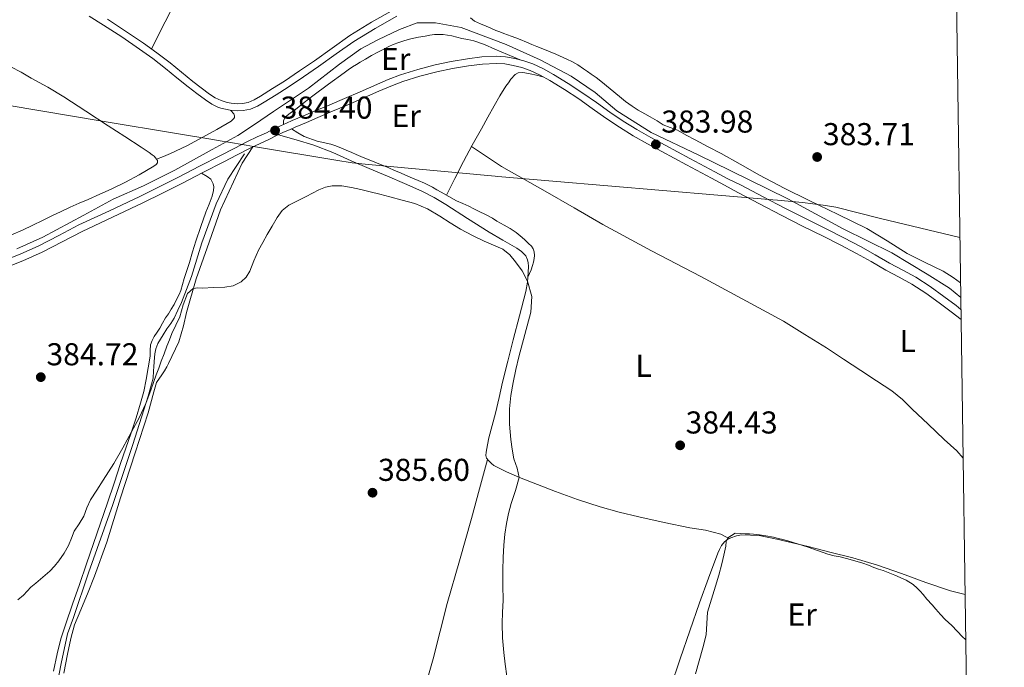
# Model space of a CAD drawing. Units: metres. Extents: x 594709 to 601663, y 4659673 to 4664396.
# Drawn here: x 601351 to 601663, y 4660611 to 4660817 of the extents above; entities that cross this region are included whole.
import ezdxf
from ezdxf.enums import TextEntityAlignment as Align

# ---------------------------------------------------------------- set-up
doc = ezdxf.new("R2010")
doc.units = ezdxf.units.M
doc.header["$MEASUREMENT"] = 0
doc.linetypes.add('DGN Style 3', pattern=[121.67288, 86.9092, -34.76368])
for name, color, linetype, lineweight in [('Nivel 1', 7, 'Continuous', 0), ('Nivel 13', 7, 'Continuous', 0), ('Nivel 21', 7, 'Continuous', 0), ('Nivel 36', 7, 'Continuous', 0), ('Nivel 37', 7, 'Continuous', 0), ('Nivel 41', 7, 'Continuous', 0), ('Nivel 5', 7, 'Continuous', 0), ('Nivel 61', 7, 'Continuous', 0), ('Nivel 7', 7, 'Continuous', 0)]:
    doc.layers.add(name, color=color, linetype=linetype, lineweight=lineweight)
doc.styles.add('Style-Arial', font='txt')
doc.styles.add('Style-Arial Narrow', font='txt')

# ---------------------------------------------------------------- blocks, each defined once
blk = doc.blocks.new('5PATER')
at = {"layer": 'Nivel 7', "linetype": 'Continuous', "lineweight": 0}
h = blk.add_hatch(color=51, dxfattribs=at)
edge = h.paths.add_edge_path()
edge.add_ellipse((0, 0), major_axis=(-1.1, -1.11), ratio=0.999422, start_angle=0, end_angle=360)

msp = doc.modelspace()

# ---------------------------------------------------------------- linework, layer by layer
at = {"layer": 'Nivel 1', "color": 7, "linetype": 'Continuous', "lineweight": 0}
msp.add_polyline3d([(601296.94, 4660797.88, 383.38), (601377.98, 4660784.24, 383.75), (601400.85, 4660780.38, 383.63), (601411.71, 4660778.58, 383.85), (601415.38, 4660777.97, 384.12), (601416.68, 4660777.75, 384.21), (601422.94, 4660776.71, 384.56), (601425.3, 4660776.32, 384.6), (601451.4, 4660771.98, 384.96), (601456.5, 4660771.13, 385.03), (601461.71, 4660770.64, 384.87), (601499.5, 4660767.09, 384.34), (601501.84, 4660766.87, 384.3), (601502.67, 4660766.79, 384.28), (601589.92, 4660759.38, 384.25), (601591.31, 4660759.26, 384.17), (601599.33, 4660758.58, 383.73), (601605.87, 4660757.66, 383.52), (601609.89, 4660757.1, 383.54), (601624.05, 4660753.52, 383.67), (601649.17, 4660747.44, 383.66)], dxfattribs=at)
at = {"layer": 'Nivel 13', "color": 4, "linetype": 'Continuous', "lineweight": 0}
for points in [[(601350.26, 4660743.84, 383.75), (601358.47, 4660747.56, 383.75), (601371.48, 4660754.52, 383.8), (601380.81, 4660759.56, 383.8), (601390.41, 4660763.86, 383.66), (601400.29, 4660768.8, 383.47), (601412.17, 4660775.33, 383.55), (601420.33, 4660779.8, 383.67), (601425.59, 4660783.25, 383.67), (601431.6, 4660787.42, 383.67), (601442.73, 4660794.77, 383.82), (601452.58, 4660802.4, 383.74), (601459.29, 4660807.25, 383.64), (601464.67, 4660810.09, 383.64), (601471.51, 4660813.38, 383.58), (601477.13, 4660815.5, 383.59), (601483.01, 4660815.54, 383.59), (601491.1, 4660814.05, 383.54), (601505.35, 4660808.61, 383.58), (601516.11, 4660803.8, 383.63), (601526, 4660798.58, 383.67), (601533.55, 4660793.37, 383.63), (601540.48, 4660787.64, 383.63), (601551.3, 4660780.76, 383.57), (601566.4, 4660773.55, 383.55), (601576.4, 4660768.65, 383.76)], [(601362.16, 4660601.49, 385.19), (601364.35, 4660612.4, 385.08), (601366.3, 4660621.83, 385.08), (601368.19, 4660626.98, 385.08), (601372.98, 4660641.14, 385.06), (601380.69, 4660662.82, 384.88), (601387, 4660681.78, 384.77), (601391.91, 4660697.16, 384.71), (601393.49, 4660702.84, 384.79), (601393.58, 4660705.16, 384.79), (601393.66, 4660706.41, 384.79), (601393.82, 4660708.06, 384.79), (601393.87, 4660709.37, 384.79), (601393.97, 4660710.57, 384.79), (601394.36, 4660712.17, 384.79), (601395, 4660713.83, 384.8), (601395.79, 4660715.24, 384.8), (601396.66, 4660716.56, 384.8), (601397.81, 4660718.5, 384.8), (601399.05, 4660720.15, 384.8), (601400.18, 4660721.92, 384.8), (601401.34, 4660724.44, 384.8), (601402.49, 4660726.84, 384.8), (601405.67, 4660735.03, 384.8), (601408.9, 4660745.71, 384.79), (601413.42, 4660758.16, 384.66), (601417.14, 4660765.99, 384.46), (601422.37, 4660773.93, 384.25)], [(601576.4, 4660768.65, 383.76), (601594.62, 4660759.69, 383.95), (601612.17, 4660750.15, 383.92), (601627.61, 4660742.59, 383.82), (601638.81, 4660735.87, 383.84), (601645.93, 4660731.43, 383.76), (601649.44, 4660728.45, 383.7)]]:
    msp.add_polyline3d(points, dxfattribs=at)
at = {"layer": 'Nivel 21', "color": 7, "linetype": 'DGN Style 3', "lineweight": 0}
for points in [[(601373.19, 4660817.65, 383.12), (601377.75, 4660814.75, 383.12), (601383.49, 4660811.03, 383.12), (601389.15, 4660807.2, 383.16), (601393.32, 4660804.17, 383.24), (601397.41, 4660801.04, 383.34), (601401.01, 4660798.12, 383.41), (601404.6, 4660795.18, 383.46), (601407.3, 4660793.11, 383.49), (601410.05, 4660791.1, 383.5), (601412.04, 4660789.72, 383.5), (601414.21, 4660788.71, 383.5), (601415.39, 4660788.38, 383.5), (601416.43, 4660788.11, 383.5), (601417.83, 4660787.77, 383.5), (601420.05, 4660787.56, 383.5), (601422.02, 4660787.68, 383.5), (601424.28, 4660788.09, 383.53), (601426.51, 4660789.13, 383.56), (601428.61, 4660790.36, 383.59), (601432.47, 4660792.72, 383.56), (601436.28, 4660795.14, 383.52), (601441.11, 4660798.36, 383.58), (601445.92, 4660801.62, 383.64), (601451.49, 4660805.63, 383.68), (601457.1, 4660809.58, 383.72), (601463.84, 4660813.75, 383.8), (601470.72, 4660817.66, 383.86)], [(601345.19, 4660739.72, 384.56), (601351.31, 4660742.14, 384.52), (601357.28, 4660744.84, 384.48), (601363.57, 4660748.11, 384.48), (601369.95, 4660751.44, 384.48), (601379.65, 4660755.92, 384.5), (601389.24, 4660760.44, 384.51), (601395.39, 4660763.5, 384.45), (601401.53, 4660766.62, 384.4), (601408.19, 4660770.05, 384.43), (601414.86, 4660773.49, 384.48), (601419.11, 4660775.68, 384.51), (601423.39, 4660777.89, 384.55), (601426.41, 4660779.32, 384.58), (601429.37, 4660780.67, 384.62), (601431.56, 4660781.78, 384.54), (601433.86, 4660782.9, 384.46), (601435.73, 4660783.71, 384.46), (601437.57, 4660784.5, 384.45), (601441.17, 4660786.06, 384.44), (601444.78, 4660787.61, 384.43), (601449.45, 4660789.56, 384.42), (601454.09, 4660791.49, 384.42), (601459.08, 4660793.68, 384.44), (601467.96, 4660797.52, 384.41), (601471.89, 4660799.02, 384.37), (601477.32, 4660800.76, 384.31), (601482.83, 4660802.19, 384.25), (601487.96, 4660803.28, 384.26), (601493.14, 4660804.15, 384.31), (601497.62, 4660804.71, 384.4), (601502.18, 4660804.94, 384.47), (601505.17, 4660804.74, 384.48), (601508.11, 4660804.22, 384.48), (601511, 4660803.48, 384.5), (601513.81, 4660802.46, 384.52), (601517.14, 4660800.92, 384.54), (601520.31, 4660799.18, 384.55), (601525.03, 4660796.28, 384.5), (601529.65, 4660793.26, 384.42), (601533.97, 4660790.21, 384.4), (601538.25, 4660787.2, 384.37), (601542.48, 4660784.34, 384.32), (601546.8, 4660781.67, 384.27), (601551.25, 4660779.19, 384.23), (601555.78, 4660776.72, 384.2), (601563.61, 4660772.45, 384.31), (601571.46, 4660768.22, 384.4), (601575.63, 4660766, 384.36), (601579.89, 4660764.01, 384.32), (601586.79, 4660760.38, 384.33), (601593.69, 4660756.75, 384.34), (601600.42, 4660753.33, 384.31), (601607.18, 4660749.98, 384.26), (601612.42, 4660747.32, 384.18), (601617.65, 4660744.63, 384.11), (601622.28, 4660742, 384.11), (601626.88, 4660739.29, 384.13), (601631.08, 4660737.08, 384.15), (601635.26, 4660734.83, 384.16), (601639.76, 4660731.89, 384.16), (601644.11, 4660728.73, 384.16), (601647.94, 4660725.84, 384.16), (601649.49, 4660724.63, 384.16)]]:
    msp.add_polyline3d(points, dxfattribs=at)
at = {"layer": 'Nivel 21', "color": 7, "linetype": 'Continuous', "lineweight": 0}
for points in [[(601378.97, 4660816.65, 383.12), (601384.73, 4660812.92, 383.12), (601390.44, 4660809.05, 383.16), (601394.67, 4660805.99, 383.24), (601398.81, 4660802.81, 383.34), (601402.43, 4660799.87, 383.41), (601406.01, 4660796.95, 383.46), (601408.65, 4660794.92, 383.49), (601411.36, 4660792.94, 383.5), (601413.17, 4660791.69, 383.5), (601414.99, 4660790.84, 383.5), (601415.98, 4660790.57, 383.5), (601416.98, 4660790.3, 383.5), (601418.21, 4660790.01, 383.5), (601420.09, 4660789.83, 383.5), (601421.75, 4660789.93, 383.5), (601423.59, 4660790.26, 383.53), (601425.45, 4660791.14, 383.56), (601427.45, 4660792.3, 383.59), (601431.27, 4660794.64, 383.56), (601435.05, 4660797.04, 383.52), (601439.85, 4660800.24, 383.58), (601444.62, 4660803.48, 383.64), (601450.18, 4660807.47, 383.68), (601455.85, 4660811.47, 383.72), (601462.68, 4660815.69, 383.8), (601469.61, 4660819.64, 383.86)], [(601465, 4660793.83, 384.44), (601468.8, 4660795.41, 384.41), (601472.65, 4660796.87, 384.37), (601477.95, 4660798.57, 384.31), (601483.35, 4660799.98, 384.25), (601488.39, 4660801.04, 384.26), (601493.47, 4660801.9, 384.31), (601497.82, 4660802.44, 384.4), (601502.17, 4660802.66, 384.47), (601504.9, 4660802.48, 384.48), (601507.62, 4660801.99, 384.48), (601510.33, 4660801.3, 384.5), (601512.94, 4660800.36, 384.52), (601516.11, 4660798.89, 384.54), (601519.16, 4660797.21, 384.55), (601523.81, 4660794.36, 384.5), (601528.37, 4660791.38, 384.42), (601532.66, 4660788.35, 384.4), (601536.96, 4660785.33, 384.37), (601541.25, 4660782.43, 384.32), (601545.64, 4660779.71, 384.27), (601550.15, 4660777.19, 384.23), (601554.69, 4660774.72, 384.2), (601562.53, 4660770.45, 384.31), (601570.39, 4660766.21, 384.4), (601574.56, 4660763.99, 384.36), (601578.74, 4660761.76, 384.32), (601585.61, 4660758.15, 384.33), (601592.54, 4660754.51, 384.34), (601599.29, 4660751.08, 384.31), (601606.05, 4660747.72, 384.26), (601611.27, 4660745.08, 384.18), (601616.45, 4660742.42, 384.11), (601621.02, 4660739.82, 384.11), (601625.65, 4660737.09, 384.13), (601629.89, 4660734.86, 384.15), (601633.97, 4660732.66, 384.16), (601638.33, 4660729.81, 384.16), (601642.61, 4660726.7, 384.16), (601646.41, 4660723.84, 384.16), (601649.54, 4660721.4, 384.16)], [(601346, 4660737.58, 384.56), (601352.2, 4660740.04, 384.52), (601358.27, 4660742.79, 384.48), (601364.62, 4660746.09, 384.48), (601370.96, 4660749.39, 384.48), (601380.61, 4660753.86, 384.5), (601390.24, 4660758.39, 384.51), (601396.41, 4660761.47, 384.45), (601402.57, 4660764.59, 384.4), (601409.23, 4660768.03, 384.43), (601415.91, 4660771.47, 384.48), (601420.15, 4660773.66, 384.51), (601424.4, 4660775.85, 384.55), (601427.37, 4660777.25, 384.58), (601430.35, 4660778.62, 384.62), (601432.57, 4660779.74, 384.54), (601434.81, 4660780.83, 384.46), (601436.64, 4660781.62, 384.46), (601438.47, 4660782.41, 384.45), (601442.07, 4660783.96, 384.44), (601445.67, 4660785.51, 384.43), (601450.33, 4660787.46, 384.42), (601454.99, 4660789.39, 384.42), (601465, 4660793.83, 384.44)]]:
    msp.add_polyline3d(points, dxfattribs=at)
at = {"layer": 'Nivel 36', "color": 92, "linetype": 'Continuous', "lineweight": 0}
for points in [[(601392.97, 4660807.22, 383.2), (601397.3, 4660815.85, 383.28), (601401.64, 4660824.47, 383.36)], [(601649.37, 4660733.04, 383.86), (601647, 4660734.81, 383.85), (601643.92, 4660736.75, 383.84), (601638.18, 4660739.55, 383.84), (601632.45, 4660742.33, 383.84), (601626.11, 4660746.36, 383.68), (601619.69, 4660750.25, 383.52), (601610.58, 4660754.7, 383.51), (601601.45, 4660759.15, 383.52), (601593.5, 4660763.11, 383.53), (601585.65, 4660767.24, 383.57), (601579.54, 4660770.67, 383.62), (601573.47, 4660774.09, 383.68), (601569.36, 4660776.24, 383.73), (601565.25, 4660778.4, 383.78), (601562.45, 4660779.93, 383.82), (601559.64, 4660781.46, 383.87), (601557.38, 4660782.31, 383.92), (601555.13, 4660783.19, 383.97), (601553.21, 4660784.41, 384.04), (601551.01, 4660785.7, 384.09), (601549.27, 4660786.69, 384.09), (601547.25, 4660787.84, 384.09), (601545.26, 4660789.04, 384.08), (601543.21, 4660790.52, 384.04), (601541.26, 4660792.12, 384), (601538.33, 4660794.58, 383.99), (601535.37, 4660797.02, 383.99), (601533.84, 4660798.16, 383.99), (601532.29, 4660799.27, 383.98), (601531.11, 4660800.08, 383.97), (601529.91, 4660800.9, 383.96), (601528.12, 4660802.22, 383.93), (601526.4, 4660803.18, 383.91), (601524.61, 4660804, 383.88), (601521.07, 4660805.53, 383.87), (601517.51, 4660807.02, 383.86), (601515.08, 4660807.98, 383.84), (601513.46, 4660808.65, 383.84), (601511.85, 4660809.33, 383.84), (601509.82, 4660810.22, 383.84), (601508.38, 4660810.77, 383.84), (601506.93, 4660811.29, 383.84), (601504.57, 4660812.1, 383.88), (601503.34, 4660812.61, 383.91), (601502.11, 4660813.13, 383.93), (601500.54, 4660813.77, 383.93), (601498.98, 4660814.42, 383.93), (601497.23, 4660815.18, 383.93), (601495.35, 4660816.04, 383.94), (601494.08, 4660817.05, 383.98)], [(601434.75, 4660783.29, 384.6), (601434.75, 4660784.52, 384.6), (601435.4, 4660785.71, 384.6), (601436.89, 4660786.91, 384.6), (601438.58, 4660788.08, 384.6), (601441.33, 4660790.24, 384.61), (601444.1, 4660792.39, 384.62), (601449.03, 4660796.03, 384.62), (601453.98, 4660799.66, 384.62), (601455.31, 4660800.64, 384.62), (601456.67, 4660801.58, 384.62), (601457.88, 4660802.31, 384.62), (601459.11, 4660803.02, 384.62), (601460.74, 4660804, 384.62), (601462.7, 4660805.14, 384.62), (601464.7, 4660806.23, 384.62), (601466.82, 4660807.3, 384.62), (601468.19, 4660807.98, 384.62), (601469.57, 4660808.64, 384.62), (601471.37, 4660809.32, 384.62), (601473.24, 4660809.9, 384.62), (601475.14, 4660810.41, 384.62), (601477.6, 4660810.92, 384.62), (601479.65, 4660811.31, 384.62), (601481.17, 4660811.56, 384.61), (601482.68, 4660811.76, 384.58), (601485.41, 4660811.77, 384.52), (601488.13, 4660811.35, 384.45), (601489.7, 4660810.96, 384.43), (601491.27, 4660810.57, 384.41), (601493.19, 4660810.23, 384.39), (601495.09, 4660809.81, 384.38), (601498.47, 4660808.6, 384.38), (601501.77, 4660807.21, 384.36), (601505.78, 4660805.5, 384.25), (601509.78, 4660803.79, 384.14)], [(601348.37, 4660801.52, 383.53), (601351.65, 4660799.84, 383.53), (601354.85, 4660797.97, 383.54), (601360.04, 4660795.09, 383.61), (601365.15, 4660792.06, 383.7), (601372.17, 4660787.48, 383.75), (601379.18, 4660782.88, 383.76), (601384.44, 4660779.46, 383.73), (601389.71, 4660776.04, 383.69), (601390.94, 4660775.21, 383.69), (601392.17, 4660774.37, 383.69), (601393.13, 4660773.68, 383.7), (601393.75, 4660773.19, 383.7), (601394.23, 4660772.76, 383.7), (601394.87, 4660771.91, 383.7), (601394.87, 4660771.46, 383.7), (601394.83, 4660771.12, 383.7), (601394.44, 4660770.64, 383.69), (601393.73, 4660770.1, 383.69), (601391.41, 4660768.66, 383.69), (601389.06, 4660767.31, 383.69), (601384.66, 4660764.98, 383.68), (601380.19, 4660762.78, 383.67), (601376.56, 4660761.14, 383.67), (601372.91, 4660759.53, 383.67), (601370.04, 4660758.3, 383.67), (601367.18, 4660757.05, 383.67), (601364.27, 4660755.71, 383.67), (601361.39, 4660754.33, 383.67), (601358.37, 4660752.85, 383.65), (601355.35, 4660751.35, 383.63), (601352.01, 4660749.78, 383.63), (601348.62, 4660748.29, 383.63)], [(601486.44, 4660760.82, 384.59), (601489.12, 4660766.17, 384.61), (601491.8, 4660771.52, 384.62), (601494.6, 4660776.75, 384.73), (601497.51, 4660781.94, 384.84), (601499.53, 4660785.59, 384.78), (601501.55, 4660789.24, 384.71), (601503.37, 4660792.35, 384.71), (601505.29, 4660795.42, 384.7), (601506.05, 4660796.54, 384.69), (601506.85, 4660797.64, 384.67), (601508.21, 4660799.14, 384.64), (601509.18, 4660799.64, 384.6), (601510.41, 4660799.8, 384.58), (601511.29, 4660799.64, 384.58), (601512.98, 4660799.36, 384.58), (601514.99, 4660798.88, 384.58), (601517, 4660798.4, 384.59)], [(601418.08, 4660787.75, 383.48), (601419.09, 4660786.64, 383.62), (601419.24, 4660786.03, 383.71), (601419.23, 4660785.54, 383.76), (601419.09, 4660785.18, 383.76), (601418.17, 4660784.33, 383.76), (601413.69, 4660781.73, 383.71), (601409.17, 4660779.26, 383.63), (601404.1, 4660776.51, 383.67), (601398.92, 4660774.03, 383.63), (601396.79, 4660773.18, 383.55), (601394.57, 4660772.3, 383.46)], [(601576.08, 4660652, 384.4), (601574.73, 4660652.68, 384.4), (601573.39, 4660653.37, 384.4), (601568.57, 4660654.69, 384.48), (601563.54, 4660655.39, 384.61), (601555.45, 4660657.1, 384.79), (601547.37, 4660658.83, 384.96), (601541.22, 4660660.33, 385.16), (601535.14, 4660662.08, 385.34), (601528.02, 4660664.42, 385.29), (601520.96, 4660666.94, 385.18), (601515.25, 4660669.1, 385.2), (601509.57, 4660671.36, 385.23), (601505.44, 4660673.11, 385.29), (601501.45, 4660675.2, 385.32), (601500.73, 4660675.77, 385.32), (601499.73, 4660676.7, 385.32), (601499.13, 4660677.52, 385.32), (601498.94, 4660678.28, 385.32), (601499.05, 4660679.38, 385.32), (601499.44, 4660681.67, 385.32), (601499.91, 4660683.95, 385.32), (601500.95, 4660687.87, 385.35), (601501.98, 4660691.8, 385.38), (601503.11, 4660696.68, 385.43), (601504.25, 4660701.57, 385.48), (601505.89, 4660708.27, 385.44), (601507.54, 4660714.96, 385.32), (601509.55, 4660722.62, 385.11), (601511.57, 4660730.29, 384.96), (601512.11, 4660733.28, 384.96), (601512.38, 4660736.31, 384.98), (601512.39, 4660738.36, 385), (601512.29, 4660739.44, 385), (601512.15, 4660740.39, 385), (601511.59, 4660741.62, 385), (601510.23, 4660742.98, 385), (601508.69, 4660744.07, 385), (601504.34, 4660746.57, 384.88), (601500.02, 4660749.09, 384.76), (601493.15, 4660753.52, 384.86), (601486.26, 4660757.92, 384.96), (601482.49, 4660760.14, 384.96), (601478.6, 4660762.13, 384.96), (601473.17, 4660764.53, 384.96), (601467.72, 4660766.88, 384.96), (601461.96, 4660769.33, 385.01), (601456.21, 4660771.78, 385.03), (601450.38, 4660774.42, 384.93), (601444.43, 4660776.72, 384.82), (601438.8, 4660778.38, 384.73), (601433.17, 4660780.03, 384.64)], [(601437.27, 4660781.89, 384.56), (601439.3, 4660780.67, 384.56), (601441.34, 4660779.44, 384.56), (601445.47, 4660778.03, 384.57), (601449.8, 4660777.05, 384.58), (601451.1, 4660776.61, 384.59), (601452.39, 4660776.13, 384.61), (601454.69, 4660775.18, 384.63), (601456.42, 4660774.41, 384.68), (601457.86, 4660773.77, 384.69), (601459.31, 4660773.12, 384.69), (601463.73, 4660771.3, 384.7), (601468.16, 4660769.51, 384.7), (601470.01, 4660768.7, 384.73), (601471.87, 4660767.9, 384.76), (601473.43, 4660767.26, 384.77), (601474.98, 4660766.61, 384.79), (601476.22, 4660766.04, 384.79), (601477.46, 4660765.47, 384.78), (601479.49, 4660764.66, 384.74), (601480.76, 4660764.07, 384.75), (601482, 4660763.41, 384.76), (601483.36, 4660762.6, 384.76), (601484.72, 4660761.78, 384.76), (601487.18, 4660760.41, 384.79), (601489.67, 4660759.1, 384.83), (601491.61, 4660758.26, 384.86), (601493.55, 4660757.41, 384.88), (601495.16, 4660756.57, 384.89), (601496.77, 4660755.72, 384.88), (601498.76, 4660754.72, 384.87), (601501.03, 4660753.54, 384.87), (601502.45, 4660752.64, 384.87), (601504.77, 4660751.37, 384.83), (601506.68, 4660750.34, 384.82), (601508.49, 4660749, 384.81), (601509.76, 4660748.02, 384.78), (601511.14, 4660746.81, 384.77), (601512.49, 4660745.56, 384.77), (601513.42, 4660744.68, 384.78), (601513.97, 4660743.82, 384.74), (601514.25, 4660742.88, 384.66), (601514.32, 4660741.77, 384.62), (601514.27, 4660740.84, 384.58), (601514.07, 4660739.61, 384.58), (601513.75, 4660738.57, 384.56), (601513.27, 4660737.16, 384.55), (601512.25, 4660734.9, 384.56)], [(601365.16, 4660609.36, 385.8), (601366.35, 4660615.32, 385.76), (601367.34, 4660620.33, 385.77), (601368.55, 4660624.66, 385.78), (601370.54, 4660629.37, 385.77), (601372.87, 4660634.95, 385.7), (601374.93, 4660640.03, 385.67), (601378.78, 4660650.85, 385.54), (601383.13, 4660664.86, 385.4), (601387.77, 4660679.14, 385.28), (601391.84, 4660691.84, 385.15), (601393.68, 4660698.46, 385.15), (601394.57, 4660701.5, 385.16), (601396.19, 4660703.93, 385.16), (601397.07, 4660705.17, 385.15), (601397.81, 4660706.42, 385.13), (601398.36, 4660707.46, 385.12), (601401.6, 4660714.39, 385.13), (601403.1, 4660719.47, 385.14), (601404.03, 4660723.62, 385.14), (601407.07, 4660734.33, 385.12), (601410.61, 4660744.12, 385.16), (601414.86, 4660756.19, 384.99), (601421.65, 4660771.06, 384.77), (601425.09, 4660776.17, 384.6)], [(601650.17, 4660677.5, 384.24), (601648.19, 4660679.82, 384.24), (601644.21, 4660683.45, 384.24), (601639.15, 4660688.26, 384.24), (601634.06, 4660693.05, 384.24), (601630.94, 4660696.06, 384.25), (601627.61, 4660698.79, 384.26), (601622.69, 4660702.04, 384.25), (601617.76, 4660705.26, 384.24), (601612.32, 4660708.89, 384.26), (601606.85, 4660712.46, 384.22), (601600.07, 4660716.68, 384.06), (601593.29, 4660720.91, 384.28), (601580.15, 4660727.97, 384.14), (601567.01, 4660735.04, 383.99), (601551.44, 4660743.19, 384.01), (601536, 4660751.59, 384.1), (601526.87, 4660756.88, 384.1), (601517.75, 4660762.18, 384.09), (601503.92, 4660769.92, 384.12), (601494.36, 4660776.29, 384.25)], [(601408.84, 4660767.82, 384.43), (601410.58, 4660766.78, 384.49), (601411.73, 4660765.93, 384.49), (601412.21, 4660765.09, 384.49), (601412.51, 4660764.45, 384.49), (601412.65, 4660763.53, 384.49), (601412.59, 4660762.32, 384.49), (601412.14, 4660760.59, 384.49), (601411.17, 4660758.06, 384.49), (601410.21, 4660755.53, 384.47), (601408.55, 4660750.92, 384.41), (601406.96, 4660746.28, 384.37), (601405.95, 4660742.93, 384.4), (601404.97, 4660739.57, 384.44), (601404.13, 4660736.98, 384.47), (601403.29, 4660734.4, 384.48), (601402.78, 4660732.5, 384.44), (601402.21, 4660730.62, 384.4), (601401.68, 4660729.38, 384.37), (601401.09, 4660728.17, 384.34), (601400.12, 4660726.24, 384.35), (601399.18, 4660724.7, 384.37), (601398.31, 4660723.26, 384.41), (601397.36, 4660721.95, 384.42), (601396.39, 4660720.29, 384.52), (601395.54, 4660718.72, 384.6), (601394.7, 4660717.38, 384.65), (601393.83, 4660716.04, 384.66), (601393.14, 4660714.77, 384.66), (601392.67, 4660713.41, 384.66), (601392.54, 4660711.62, 384.66), (601392.47, 4660709.82, 384.65), (601391.92, 4660706.12, 384.78), (601391.26, 4660702.42, 384.9), (601390.47, 4660698.65, 384.9), (601389.51, 4660694.92, 384.89), (601388.05, 4660690.22, 384.88), (601386.5, 4660685.56, 384.87), (601384.79, 4660680.67, 384.9), (601383.1, 4660675.78, 384.95), (601381.06, 4660669.57, 384.85), (601379.02, 4660663.36, 384.79), (601376.77, 4660656.9, 384.96), (601374.52, 4660650.44, 385.14), (601372.32, 4660643.94, 385.3), (601370.14, 4660637.43, 385.42), (601367.95, 4660631.19, 385.45), (601365.75, 4660624.95, 385.4), (601364.23, 4660620.23, 385.3), (601363, 4660615.44, 385.22), (601361.86, 4660609.91, 385.25)], [(601499.44, 4660677.08, 385.3), (601496.89, 4660667.73, 385.3), (601494.35, 4660658.38, 385.3), (601490.52, 4660644.88, 385.31), (601486.67, 4660631.38, 385.35), (601484.45, 4660622.62, 385.38), (601482.2, 4660613.88, 385.42), (601479.01, 4660602.71, 385.46)], [(601557.45, 4660604.74, 385.08), (601560.54, 4660613.82, 385.09), (601563.6, 4660622.71, 385.1), (601566.68, 4660631.59, 385.12), (601569.5, 4660639.47, 385.11), (601572.41, 4660647.32, 385.05), (601572.94, 4660648.57, 385.02), (601573.57, 4660649.79, 384.97), (601574.57, 4660650.99, 384.91), (601575.5, 4660651.72, 384.91), (601576.58, 4660652.23, 384.9), (601578.38, 4660652.82, 384.92), (601579.98, 4660653.22, 384.91), (601585.55, 4660652.97, 384.56), (601591.11, 4660651.8, 384.25), (601596.11, 4660650.62, 384.26), (601601.11, 4660649.44, 384.26), (601607.97, 4660647.71, 384.93), (601615.25, 4660645.88, 384.94), (601623.02, 4660643.52, 384.84), (601630.7, 4660640.86, 384.72), (601638.42, 4660638.04, 384.73), (601646.21, 4660635.46, 384.74), (601650.8, 4660634.22, 384.73)]]:
    msp.add_polyline3d(points, dxfattribs=at)
at = {"layer": 'Nivel 5', "color": 30, "linetype": 'Continuous', "lineweight": 0, "elevation": 385, "flags": 128}
for points in [[(601507.56, 4660701.45), (601508.44, 4660705.56), (601509.37, 4660709.65), (601511.3, 4660716.73), (601513.23, 4660723.8), (601513.45, 4660728.72), (601512.14, 4660733.65), (601510.47, 4660736.86), (601508.33, 4660739.76), (601506.51, 4660741.96), (601504.35, 4660743.71), (601501.39, 4660745.03), (601498.42, 4660746.28), (601494.64, 4660748.12), (601490.91, 4660750.04), (601487.6, 4660752.11), (601484.32, 4660754.23), (601480.46, 4660756.53), (601476.38, 4660758.27), (601472.41, 4660759.32), (601468.44, 4660760.35), (601465.33, 4660761.16), (601462.21, 4660761.97), (601459.3, 4660762.67), (601456.37, 4660763.33), (601453.27, 4660763.82), (601450.16, 4660763.84), (601448.05, 4660763.42), (601446.03, 4660762.6), (601444.01, 4660761.53), (601442.02, 4660760.46), (601439.22, 4660759.12), (601436.43, 4660757.73), (601434.35, 4660756), (601432.76, 4660753.78), (601431.18, 4660751.09), (601429.63, 4660748.38), (601428.23, 4660745.89), (601426.84, 4660743.4), (601425.42, 4660740.1), (601424.07, 4660736.75), (601422.98, 4660734.89), (601421.39, 4660733.36), (601418.85, 4660732.16), (601416.17, 4660731.73), (601412.64, 4660731.55), (601409.11, 4660731.38), (601407.65, 4660731.44), (601406.2, 4660731.24), (601404.34, 4660729.7), (601403.01, 4660726.1), (601401.89, 4660722.32), (601400.62, 4660719.7), (601399.44, 4660717.06), (601398.64, 4660715), (601397.85, 4660712.94), (601396.95, 4660710.6), (601396.06, 4660708.27), (601395.23, 4660706.06), (601394.41, 4660703.85), (601392.81, 4660699.34), (601391.17, 4660694.84), (601389.02, 4660690.26), (601386.59, 4660685.82), (601383.85, 4660680.76), (601380.96, 4660675.78), (601379.28, 4660673.12), (601377.59, 4660670.47), (601375.6, 4660667.36), (601373.61, 4660664.25), (601372.5, 4660661.7), (601371.5, 4660659.1), (601369.97, 4660656.71), (601368.45, 4660654.31), (601367.55, 4660652.08), (601366.65, 4660649.84), (601365.23, 4660647.33), (601363.6, 4660644.94), (601362.21, 4660643.22), (601360.69, 4660641.65), (601359.22, 4660640.36), (601357.74, 4660639.08), (601356.25, 4660637.81), (601354.75, 4660636.54), (601353.56, 4660635.33), (601352.39, 4660634.09), (601350.58, 4660632.55)], [(601505.56, 4660608.35), (601505.05, 4660612.12), (601504.58, 4660615.89), (601504.2, 4660620.46), (601504.09, 4660625.03), (601504.24, 4660628.67), (601504.41, 4660632.31), (601504.35, 4660637.16), (601504.3, 4660642.01), (601504.44, 4660645.96), (601504.67, 4660649.91), (601504.96, 4660653.35), (601505.42, 4660656.77), (601506.1, 4660659.98), (601506.91, 4660663.14), (601508.36, 4660667.27), (601509.48, 4660671.4), (601508.84, 4660674.34), (601507.79, 4660677.29), (601507.25, 4660680.33), (601506.82, 4660683.41), (601506.42, 4660688.27), (601506.43, 4660693.12), (601506.85, 4660697.3), (601507.56, 4660701.45)], [(601651, 4660619.98), (601650, 4660620.81), (601646.58, 4660624.42), (601645.56, 4660625.35), (601644.55, 4660626.28), (601643, 4660627.87), (601641.54, 4660629.55), (601640.36, 4660630.99), (601638.73, 4660632.81), (601637.51, 4660634.29), (601636.6, 4660635.3), (601635.65, 4660636.29), (601634.35, 4660637.45), (601632.15, 4660638.79), (601628.56, 4660640.39), (601624.9, 4660641.82), (601623.41, 4660642.31), (601621.91, 4660642.81), (601620.19, 4660643.56), (601618.45, 4660644.23), (601615.85, 4660644.93), (601613.25, 4660645.63), (601611.24, 4660646.17), (601609.36, 4660646.53), (601607.36, 4660647.04), (601601.03, 4660649.21), (601594.68, 4660651.28), (601593.04, 4660651.67), (601591.69, 4660652), (601590.07, 4660652.39), (601587.68, 4660652.89), (601585.69, 4660653.19), (601583.8, 4660653.39), (601582.47, 4660653.45), (601581.13, 4660653.5), (601579.52, 4660653.57), (601577.91, 4660653.65), (601576.77, 4660652.92), (601575.64, 4660652.18), (601575.08, 4660651.01), (601574.94, 4660649.54), (601574.36, 4660646.74), (601573.73, 4660643.95), (601572.74, 4660640.41), (601571.72, 4660636.88), (601570.46, 4660632.74), (601569.21, 4660628.6), (601568.95, 4660625.02), (601568.74, 4660621.43), (601567.66, 4660617.34), (601566.53, 4660613.25), (601565.34, 4660609.08)]]:
    msp.add_lwpolyline(points, dxfattribs=at)
at = {"layer": 'Nivel 61', "color": 7, "linetype": 'Continuous', "lineweight": 0, "flags": 128}
msp.add_lwpolyline([(594708.53, 4664299.02), (598152.62, 4664346.05), (601596.69, 4664394.78), (601629.98, 4662081.64), (601663.25, 4659768.53), (598216.85, 4659719.83), (594770.5, 4659672.81), (594739.51, 4661985.91)], close=True, dxfattribs=at)

# ---------------------------------------------------------------- block references
at = {"layer": 'Nivel 7', "color": 51, "linetype": 'Continuous', "lineweight": 0}
for p in [(601432.12, 4660781.38, 384.4), (601552.8, 4660776.96, 383.98), (601603.93, 4660772.97, 383.71), (601357.85, 4660703.17, 384.72), (601560.5, 4660681.55, 384.43), (601463, 4660666.53, 385.6)]:
    msp.add_blockref('5PATER', p, dxfattribs=at)

# ---------------------------------------------------------------- texts
at = {"layer": 'Nivel 37', "color": 92, "linetype": 'Continuous', "lineweight": 0, "style": 'Style-Arial Narrow'}
for s, p in [('Er', (601470.36, 4660804.04, 384.51)), ('Er', (601473.68, 4660786.02, 384.54)), ('L', (601632.67, 4660714.65, 384.21)), ('L', (601548.9, 4660706.76, 384.4)), ('Er', (601599.17, 4660627.9, 385))]:
    msp.add_text(s, height=7, dxfattribs=at).set_placement(p, align=Align.MIDDLE_CENTER)
at = {"layer": 'Nivel 41', "color": 7, "linetype": 'Continuous', "lineweight": 0, "style": 'Style-Arial'}
for s, p in [('384.40', (601433.86, 4660785.13, 384.4)), ('383.98', (601554.54, 4660780.71, 383.98)), ('383.71', (601605.76, 4660776.72, 383.71)), ('384.72', (601359.65, 4660706.92, 384.72)), ('384.43', (601562.24, 4660685.3, 384.43)), ('385.60', (601464.74, 4660670.28, 385.6))]:
    msp.add_text(s, height=7, dxfattribs=at).set_placement(p)

doc.saveas('drawing.dxf')
